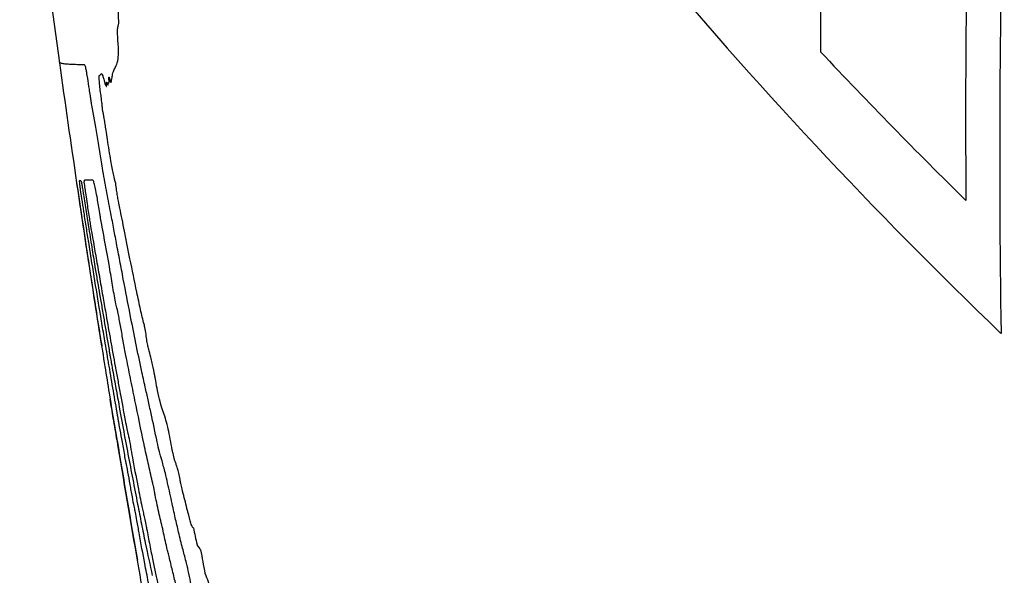
# Model space of a CAD drawing. Units: millimetres. Extents: x 409 to 2394, y 75 to 2541.
# Drawn here: x 2208 to 2210, y 234 to 236 of the extents above; entities that cross this region are included whole.
import ezdxf

# ---------------------------------------------------------------- set-up
doc = ezdxf.new("R2010")
doc.units = ezdxf.units.MM

msp = doc.modelspace()

# ---------------------------------------------------------------- linework, layer by layer
at = {"color": 7, "linetype": 'Continuous', "lineweight": 25, "flags": 128}
msp.add_lwpolyline([(2207.731, 235.021), (2207.7313, 235.019), (2207.7317, 235.017), (2207.732, 235.0151), (2207.7323, 235.0131), (2207.7326, 235.0111), (2207.7329, 235.0092), (2207.7332, 235.0072), (2207.7335, 235.0052)], dxfattribs=at)
at = {"color": 7, "linetype": 'Continuous', "lineweight": 25}
for centre, radius, start, end in [((2232.871, 235.6602), 23.7188, 178.61025, 180.38476), ((2237.0472, 239.5679), 29.6667, 186.74485, 187.92124), ((2232.9109, 235.3673), 23.4745, 178.41, 180.38403), ((2232.9199, 235.3019), 23.4168, 178.40465, 180.86197), ((2216.0295, 241.7389), 9.4157, 219.86126, 226.14224), ((2216.3806, 242.278), 9.9081, 223.15647, 225.50884), ((2237.0472, 239.5679), 29.6667, 187.92124, 188.38015), ((2237.0472, 239.5679), 29.6667, 188.38015, 188.81626), ((2237.0472, 239.5679), 29.6667, 188.84704, 189.08259), ((2237.0472, 239.5679), 29.6667, 189.08259, 189.18527), ((2237.0472, 239.5679), 29.6667, 189.18527, 189.65418), ((2237.0472, 239.5679), 29.6662, 189.36666, 189.8258), ((2237.0472, 239.5679), 29.6667, 189.65418, 189.8413), ((2232.3871, 239.7639), 25.007, 191.99045, 192.06801), ((2209.2837, 235.4504), 1.6316, 214.1057, 214.5413), ((2236.6314, 239.8251), 29.177, 190.46532, 190.55636), ((2237.0472, 239.5679), 29.6667, 189.8413, 190.00194), ((2212.9251, 236.4599), 5.3563, 201.6963, 202.0772)]:
    msp.add_arc(centre, radius, start, end, dxfattribs=at)
for points, knots in [([(2207.7797, 235.5621), (2207.7789, 235.5749), (2207.7774, 235.6001), (2207.7779, 235.6255), (2207.7771, 235.6517), (2207.7754, 235.671), (2207.775, 235.6758)], [0, 0, 0, 0, 0.303886, 0.600646, 0.900453, 1, 1, 1, 1]), ([(2207.7771, 235.5363), (2207.7771, 235.5375), (2207.7768, 235.5406), (2207.7771, 235.5444), (2207.7778, 235.5472), (2207.7783, 235.5499), (2207.7785, 235.5512)], [0, 0, 0, 0, 0.1106154, 0.2784188, 0.6388189, 1, 1, 1, 1]), ([(2207.7785, 235.5512), (2207.7787, 235.5522), (2207.7791, 235.5541), (2207.7796, 235.5558), (2207.7799, 235.558), (2207.7799, 235.56), (2207.7797, 235.5616), (2207.7797, 235.5621)], [0, 0, 0, 0, 0.361429, 0.666595, 0.821331, 0.935664, 1, 1, 1, 1]), ([(2207.7746, 235.4741), (2207.7761, 235.4773), (2207.7784, 235.4823), (2207.7795, 235.5025), (2207.7783, 235.5226), (2207.7773, 235.5347), (2207.7771, 235.5363)], [0, 0, 0, 0, 0.461187, 0.710935, 0.962685, 1, 1, 1, 1]), ([(2207.6674, 235.4783), (2207.6655, 235.4788), (2207.6634, 235.4794), (2207.6635, 235.4809), (2207.6635, 235.4811)], [0, 0, 0, 0, 0.878279, 1, 1, 1, 1]), ([(2207.6865, 235.4761), (2207.6824, 235.4764), (2207.6762, 235.4768), (2207.6705, 235.4776), (2207.6685, 235.478), (2207.6674, 235.4783)], [0, 0, 0, 0, 0.499966, 0.749979, 1, 1, 1, 1]), ([(2207.7121, 235.4756), (2207.7073, 235.4757), (2207.7, 235.4757), (2207.6919, 235.4759), (2207.6883, 235.476), (2207.6865, 235.4761)], [0, 0, 0, 0, 0.499979, 0.749987, 1, 1, 1, 1]), ([(2207.7221, 235.4281), (2207.721, 235.4351), (2207.7193, 235.4463), (2207.7171, 235.4599), (2207.7155, 235.4679), (2207.7139, 235.4743), (2207.7129, 235.4755), (2207.7123, 235.4756), (2207.7121, 235.4756)], [0, 0, 0, 0, 0.254409, 0.402598, 0.517841, 0.63308, 0.90316, 1, 1, 1, 1]), ([(2207.7676, 235.4571), (2207.7681, 235.4589), (2207.7691, 235.4626), (2207.7716, 235.4672), (2207.7734, 235.4713), (2207.7746, 235.4741)], [0, 0, 0, 0, 0.2518462, 0.5035785, 1, 1, 1, 1]), ([(2207.7454, 235.4113), (2207.7448, 235.416), (2207.7435, 235.4254), (2207.7421, 235.4385), (2207.7413, 235.4481), (2207.7413, 235.4534), (2207.7415, 235.455), (2207.7417, 235.4549), (2207.7418, 235.4549)], [0, 0, 0, 0, 0.228884, 0.457939, 0.686995, 0.860878, 0.973221, 1, 1, 1, 1]), ([(2207.7418, 235.4549), (2207.7424, 235.4551), (2207.7438, 235.4555), (2207.7453, 235.4596), (2207.7476, 235.4568), (2207.7495, 235.4497), (2207.7502, 235.4474)], [0, 0, 0, 0, 0.285828, 0.569999, 0.857868, 1, 1, 1, 1]), ([(2207.7606, 235.4439), (2207.7605, 235.4462), (2207.7602, 235.4496), (2207.7604, 235.4517), (2207.7608, 235.4517), (2207.7617, 235.4489), (2207.7628, 235.4444), (2207.7638, 235.4411), (2207.7642, 235.4405), (2207.7643, 235.4407), (2207.7644, 235.4407)], [0, 0, 0, 0, 0.200264, 0.294424, 0.389066, 0.515824, 0.753753, 0.88379, 0.979417, 1, 1, 1, 1]), ([(2207.7644, 235.4407), (2207.7647, 235.4416), (2207.7654, 235.4434), (2207.7663, 235.4497), (2207.7671, 235.4542), (2207.7676, 235.4571)], [0, 0, 0, 0, 0.255893, 0.511483, 1, 1, 1, 1]), ([(2207.7502, 235.4474), (2207.7513, 235.4435), (2207.753, 235.4376), (2207.7546, 235.4338), (2207.7554, 235.4328), (2207.7558, 235.4331), (2207.7559, 235.4342), (2207.7558, 235.435), (2207.7558, 235.4353)], [0, 0, 0, 0, 0.46098, 0.714373, 0.822298, 0.930859, 0.974225, 1, 1, 1, 1]), ([(2207.7558, 235.4353), (2207.7557, 235.4369), (2207.7556, 235.4397), (2207.7557, 235.4417), (2207.7561, 235.4416), (2207.7571, 235.4391), (2207.7582, 235.4354), (2207.7587, 235.4357), (2207.7587, 235.437), (2207.7587, 235.4377)], [0, 0, 0, 0, 0.157902, 0.269837, 0.381924, 0.525963, 0.812135, 0.909402, 1, 1, 1, 1]), ([(2207.7587, 235.4377), (2207.7587, 235.4385), (2207.7588, 235.4405), (2207.7595, 235.4405), (2207.7602, 235.4403), (2207.7606, 235.4409), (2207.7607, 235.4419), (2207.7606, 235.4433), (2207.7606, 235.4439)], [0, 0, 0, 0, 0.16135, 0.418794, 0.698253, 0.827106, 0.929252, 1, 1, 1, 1]), ([(2207.727, 235.3968), (2207.7265, 235.3996), (2207.7255, 235.4052), (2207.7239, 235.4161), (2207.7227, 235.4236), (2207.7221, 235.4281)], [0, 0, 0, 0, 0.295144, 0.585401, 1, 1, 1, 1]), ([(2207.748, 235.3885), (2207.7478, 235.3909), (2207.7473, 235.3957), (2207.7466, 235.4022), (2207.746, 235.4076), (2207.7456, 235.4105), (2207.7454, 235.4113)], [0, 0, 0, 0, 0.321639, 0.651572, 0.905497, 1, 1, 1, 1]), ([(2207.7478, 235.2733), (2207.746, 235.284), (2207.7424, 235.3054), (2207.7355, 235.3484), (2207.7303, 235.3776), (2207.727, 235.3968)], [0, 0, 0, 0, 0.2557468, 0.5112585, 1, 1, 1, 1]), ([(2207.7549, 235.3472), (2207.7543, 235.3512), (2207.7531, 235.3592), (2207.7507, 235.3728), (2207.7491, 235.3825), (2207.748, 235.3885)], [0, 0, 0, 0, 0.277404, 0.552978, 1, 1, 1, 1]), ([(2207.7738, 235.243), (2207.7724, 235.2486), (2207.7694, 235.2599), (2207.7636, 235.2905), (2207.7588, 235.321), (2207.7558, 235.3412), (2207.7549, 235.3472)], [0, 0, 0, 0, 0.250554, 0.502321, 0.853353, 1, 1, 1, 1]), ([(2207.7635, 235.1884), (2207.7622, 235.1952), (2207.7595, 235.2089), (2207.7543, 235.2364), (2207.7504, 235.2586), (2207.7478, 235.2733)], [0, 0, 0, 0, 0.2532534, 0.5065511, 1, 1, 1, 1]), ([(2207.7465, 234.9253), (2207.7421, 234.953), (2207.7334, 235.0084), (2207.7168, 235.1164), (2207.7048, 235.1967), (2207.697, 235.2493)], [0, 0, 0, 0, 0.256629, 0.513221, 1, 1, 1, 1]), ([(2207.703, 235.2485), (2207.7032, 235.2488), (2207.7035, 235.2495), (2207.7044, 235.2491), (2207.7053, 235.2482), (2207.7059, 235.2476)], [0, 0, 0, 0, 0.250909, 0.501779, 1, 1, 1, 1]), ([(2207.7048, 235.2315), (2207.7045, 235.2337), (2207.704, 235.238), (2207.7032, 235.2456), (2207.7031, 235.2475), (2207.703, 235.2485)], [0, 0, 0, 0, 0.318254, 0.652158, 1, 1, 1, 1]), ([(2207.7059, 235.2476), (2207.706, 235.2473), (2207.7063, 235.2468), (2207.7072, 235.2421), (2207.7084, 235.2352), (2207.7096, 235.2278), (2207.7103, 235.2231), (2207.7105, 235.2217)], [0, 0, 0, 0, 0.3172809, 0.5012358, 0.68627, 0.9107693, 1, 1, 1, 1]), ([(2207.729, 235.2494), (2207.7255, 235.2496), (2207.7204, 235.2499), (2207.7154, 235.2498), (2207.7131, 235.2499), (2207.7119, 235.2497), (2207.7117, 235.247), (2207.7116, 235.2457)], [0, 0, 0, 0, 0.499721, 0.749615, 0.874572, 0.937076, 1, 1, 1, 1]), ([(2207.7116, 235.2457), (2207.7122, 235.2416), (2207.7134, 235.2334), (2207.7154, 235.2192), (2207.7169, 235.2091), (2207.7177, 235.2031)], [0, 0, 0, 0, 0.28645, 0.572874, 1, 1, 1, 1]), ([(2207.7483, 235.1519), (2207.747, 235.1592), (2207.7454, 235.1676), (2207.7438, 235.1776), (2207.7435, 235.1791), (2207.7434, 235.1796), (2207.7433, 235.1804), (2207.7428, 235.1836), (2207.7407, 235.1964), (2207.7377, 235.2148), (2207.7341, 235.2339), (2207.7314, 235.2456), (2207.7299, 235.249), (2207.7292, 235.2493), (2207.729, 235.2494)], [0, 0, 0, 0, 0.173559, 0.198268, 0.204441, 0.205213, 0.208299, 0.220645, 0.270034, 0.468599, 0.599153, 0.73053, 0.91435, 1, 1, 1, 1]), ([(2207.7817, 235.195), (2207.7808, 235.1992), (2207.7793, 235.2062), (2207.7771, 235.219), (2207.7754, 235.2309), (2207.7744, 235.2388), (2207.7738, 235.243)], [0, 0, 0, 0, 0.330247, 0.540187, 0.749727, 1, 1, 1, 1]), ([(2207.7215, 235.1236), (2207.72, 235.1333), (2207.7169, 235.1526), (2207.7113, 235.1888), (2207.7073, 235.2151), (2207.7048, 235.2315)], [0, 0, 0, 0, 0.272672, 0.545178, 1, 1, 1, 1]), ([(2207.7105, 235.2217), (2207.7123, 235.2103), (2207.7149, 235.1932), (2207.7185, 235.1707), (2207.7202, 235.1596), (2207.7211, 235.154)], [0, 0, 0, 0, 0.498785, 0.749341, 1, 1, 1, 1]), ([(2207.7177, 235.2031), (2207.7184, 235.1982), (2207.7199, 235.1883), (2207.722, 235.1747), (2207.7233, 235.1672), (2207.7238, 235.1639)], [0, 0, 0, 0, 0.357927, 0.718462, 1, 1, 1, 1]), ([(2207.7752, 235.1262), (2207.7742, 235.1314), (2207.7723, 235.1418), (2207.7683, 235.163), (2207.7654, 235.1783), (2207.7635, 235.1884)], [0, 0, 0, 0, 0.250745, 0.501421, 1, 1, 1, 1]), ([(2207.8016, 235.0958), (2207.7998, 235.1045), (2207.7963, 235.1219), (2207.7895, 235.1574), (2207.7848, 235.1804), (2207.7817, 235.195)], [0, 0, 0, 0, 0.2672581, 0.5338569, 1, 1, 1, 1]), ([(2207.7238, 235.1639), (2207.7279, 235.1401), (2207.7341, 235.1043), (2207.7426, 235.0557), (2207.7469, 235.031), (2207.749, 235.0187)], [0, 0, 0, 0, 0.499718, 0.749827, 1, 1, 1, 1]), ([(2207.7211, 235.154), (2207.7222, 235.1472), (2207.7244, 235.1335), (2207.7286, 235.1068), (2207.7317, 235.0881), (2207.7337, 235.0759)], [0, 0, 0, 0, 0.257013, 0.514017, 1, 1, 1, 1]), ([(2207.777, 234.9954), (2207.7763, 234.9981), (2207.7749, 235.0034), (2207.7719, 235.0183), (2207.768, 235.0406), (2207.76, 235.0891), (2207.7532, 235.1256), (2207.7483, 235.1519)], [0, 0, 0, 0, 0.100762, 0.201838, 0.29975, 0.494457, 1, 1, 1, 1]), ([(2207.7531, 234.9304), (2207.7512, 234.9419), (2207.7483, 234.9592), (2207.7415, 235.0001), (2207.7329, 235.0524), (2207.7253, 235.0998), (2207.7215, 235.1236)], [0, 0, 0, 0, 0.1812304, 0.2718113, 0.6341371, 1, 1, 1, 1]), ([(2207.8021, 234.9858), (2207.7976, 235.0091), (2207.7908, 235.0441), (2207.7818, 235.0915), (2207.7774, 235.1146), (2207.7752, 235.1262)], [0, 0, 0, 0, 0.499997, 0.749937, 1, 1, 1, 1]), ([(2207.8292, 234.9675), (2207.8269, 234.9767), (2207.8224, 234.995), (2207.8129, 235.0405), (2207.8061, 235.074), (2207.8016, 235.0958)], [0, 0, 0, 0, 0.259661, 0.517938, 1, 1, 1, 1]), ([(2207.7337, 235.0759), (2207.7345, 235.0716), (2207.736, 235.0628), (2207.7387, 235.047), (2207.7409, 235.0343), (2207.7423, 235.0262)], [0, 0, 0, 0, 0.265145, 0.530133, 1, 1, 1, 1]), ([(2207.7423, 235.0262), (2207.7438, 235.0173), (2207.7468, 234.9994), (2207.7528, 234.9643), (2207.7575, 234.9362), (2207.7606, 234.9176)], [0, 0, 0, 0, 0.252678, 0.50533, 1, 1, 1, 1]), ([(2207.749, 235.0187), (2207.751, 235.0077), (2207.7558, 234.9802), (2207.7637, 234.9351), (2207.7697, 234.9018), (2207.7727, 234.8852)], [0, 0, 0, 0, 0.249904, 0.624958, 1, 1, 1, 1]), ([(2207.7836, 234.9613), (2207.7828, 234.9655), (2207.7813, 234.9737), (2207.7794, 234.9842), (2207.778, 234.9911), (2207.7774, 234.9943), (2207.7771, 234.9952), (2207.777, 234.9954)], [0, 0, 0, 0, 0.341427, 0.656595, 0.832093, 0.955818, 1, 1, 1, 1]), ([(2207.8315, 234.8445), (2207.829, 234.8554), (2207.823, 234.8826), (2207.8131, 234.9303), (2207.8058, 234.9673), (2207.8021, 234.9858)], [0, 0, 0, 0, 0.249015, 0.623734, 1, 1, 1, 1]), ([(2207.7388, 234.9715), (2207.7396, 234.9666), (2207.7412, 234.9567), (2207.7437, 234.9421), (2207.7454, 234.9315), (2207.7465, 234.9253)], [0, 0, 0, 0, 0.294613, 0.589045, 1, 1, 1, 1]), ([(2207.8384, 234.9185), (2207.838, 234.9197), (2207.8374, 234.9217), (2207.8364, 234.9264), (2207.835, 234.9339), (2207.8334, 234.9446), (2207.8318, 234.9555), (2207.8302, 234.9637), (2207.8296, 234.9663), (2207.8292, 234.9675)], [0, 0, 0, 0, 0.120634, 0.220437, 0.320423, 0.534308, 0.789439, 0.892767, 1, 1, 1, 1]), ([(2207.7937, 234.9062), (2207.7929, 234.9107), (2207.7911, 234.9196), (2207.7877, 234.9384), (2207.7852, 234.9522), (2207.7836, 234.9613)], [0, 0, 0, 0, 0.256949, 0.513345, 1, 1, 1, 1]), ([(2207.7609, 234.8852), (2207.7602, 234.8891), (2207.7589, 234.8968), (2207.7564, 234.9116), (2207.7544, 234.9229), (2207.7531, 234.9304)], [0, 0, 0, 0, 0.2505248, 0.5008968, 1, 1, 1, 1]), ([(2207.7606, 234.9176), (2207.761, 234.9151), (2207.7618, 234.9103), (2207.7633, 234.9015), (2207.7644, 234.8956), (2207.765, 234.8918)], [0, 0, 0, 0, 0.2639525, 0.5275805, 1, 1, 1, 1]), ([(2207.8478, 234.8795), (2207.8469, 234.8834), (2207.8451, 234.8913), (2207.8418, 234.9059), (2207.8397, 234.9137), (2207.8384, 234.9185)], [0, 0, 0, 0, 0.273384, 0.546851, 1, 1, 1, 1]), ([(2207.765, 234.8918), (2207.7662, 234.8855), (2207.7685, 234.8729), (2207.7727, 234.85), (2207.7761, 234.8309), (2207.7783, 234.8186)], [0, 0, 0, 0, 0.261314, 0.522415, 1, 1, 1, 1]), ([(2207.8292, 234.7321), (2207.8232, 234.7607), (2207.8142, 234.8037), (2207.8025, 234.8621), (2207.7966, 234.8915), (2207.7937, 234.9062)], [0, 0, 0, 0, 0.499847, 0.749913, 1, 1, 1, 1]), ([(2207.7775, 234.7887), (2207.7747, 234.8049), (2207.7705, 234.8291), (2207.765, 234.8613), (2207.7623, 234.8772), (2207.7609, 234.8852)], [0, 0, 0, 0, 0.499927, 0.749946, 1, 1, 1, 1]), ([(2207.7727, 234.8852), (2207.7743, 234.8762), (2207.7776, 234.8582), (2207.784, 234.8242), (2207.789, 234.797), (2207.7923, 234.7791)], [0, 0, 0, 0, 0.253398, 0.506651, 1, 1, 1, 1]), ([(2207.852, 234.857), (2207.8516, 234.8593), (2207.8507, 234.8638), (2207.8495, 234.8707), (2207.8485, 234.8762), (2207.8479, 234.8788), (2207.8478, 234.8795)], [0, 0, 0, 0, 0.292771, 0.584994, 0.894758, 1, 1, 1, 1]), ([(2207.8659, 234.7976), (2207.8642, 234.8029), (2207.8611, 234.812), (2207.856, 234.8353), (2207.8532, 234.8504), (2207.852, 234.857)], [0, 0, 0, 0, 0.424626, 0.747197, 1, 1, 1, 1]), ([(2207.8547, 234.7371), (2207.8508, 234.7559), (2207.8448, 234.7843), (2207.8371, 234.8194), (2207.8333, 234.8362), (2207.8315, 234.8445)], [0, 0, 0, 0, 0.496921, 0.748088, 1, 1, 1, 1]), ([(2207.7765, 234.7396), (2207.7752, 234.747), (2207.7727, 234.7616), (2207.7681, 234.7885), (2207.7649, 234.8084), (2207.7628, 234.8209)], [0, 0, 0, 0, 0.27069, 0.541379, 1, 1, 1, 1]), ([(2207.7783, 234.8186), (2207.7816, 234.8001), (2207.7882, 234.7633), (2207.8007, 234.6965), (2207.8102, 234.6475), (2207.8165, 234.6151)], [0, 0, 0, 0, 0.252058, 0.503687, 1, 1, 1, 1]), ([(2207.8833, 234.7268), (2207.882, 234.7339), (2207.8795, 234.7483), (2207.8751, 234.7685), (2207.8704, 234.7855), (2207.8675, 234.7933), (2207.8659, 234.7976)], [0, 0, 0, 0, 0.20482, 0.410517, 0.671355, 1, 1, 1, 1]), ([(2207.7812, 234.7666), (2207.781, 234.7674), (2207.7806, 234.7701), (2207.7796, 234.7757), (2207.7785, 234.7823), (2207.7778, 234.7866), (2207.7775, 234.7887)], [0, 0, 0, 0, 0.137128, 0.42527, 0.711588, 1, 1, 1, 1]), ([(2207.7923, 234.7791), (2207.7934, 234.7734), (2207.7955, 234.7619), (2207.7981, 234.7505), (2207.7993, 234.7462), (2207.7999, 234.744)], [0, 0, 0, 0, 0.331738, 0.665449, 1, 1, 1, 1]), ([(2207.793, 234.701), (2207.7922, 234.7057), (2207.7907, 234.7151), (2207.7881, 234.7303), (2207.7848, 234.7479), (2207.7827, 234.759), (2207.7812, 234.7666)], [0, 0, 0, 0, 0.1799268, 0.3614997, 0.5679586, 1, 1, 1, 1]), ([(2207.7999, 234.744), (2207.8023, 234.7296), (2207.8085, 234.6937), (2207.8175, 234.6469), (2207.8235, 234.6182), (2207.8261, 234.6056)], [0, 0, 0, 0, 0.272565, 0.678949, 1, 1, 1, 1]), ([(2207.8643, 234.7), (2207.8635, 234.7025), (2207.8619, 234.7074), (2207.8588, 234.7187), (2207.8563, 234.7302), (2207.8547, 234.7371)], [0, 0, 0, 0, 0.2822656, 0.5647585, 1, 1, 1, 1]), ([(2207.8453, 234.6601), (2207.8426, 234.6718), (2207.8386, 234.6892), (2207.8333, 234.7129), (2207.8306, 234.7257), (2207.8292, 234.7321)], [0, 0, 0, 0, 0.4997665, 0.7494968, 1, 1, 1, 1]), ([(2207.8866, 234.7115), (2207.8862, 234.7132), (2207.8855, 234.7166), (2207.8846, 234.7204), (2207.8838, 234.7239), (2207.8834, 234.726), (2207.8833, 234.7268)], [0, 0, 0, 0, 0.3318321, 0.6572986, 0.8603245, 1, 1, 1, 1]), ([(2207.8114, 234.6032), (2207.8106, 234.6067), (2207.8089, 234.6151), (2207.8051, 234.636), (2207.8008, 234.66), (2207.797, 234.6815), (2207.7943, 234.6955), (2207.7934, 234.6992), (2207.793, 234.701)], [0, 0, 0, 0, 0.139713, 0.329232, 0.539316, 0.7506, 0.88292, 1, 1, 1, 1]), ([(2207.8799, 234.6364), (2207.8784, 234.643), (2207.8753, 234.6563), (2207.8698, 234.6803), (2207.8664, 234.6925), (2207.8643, 234.7)], [0, 0, 0, 0, 0.278702, 0.557547, 1, 1, 1, 1]), ([(2207.8996, 234.6635), (2207.8987, 234.6677), (2207.897, 234.6763), (2207.8944, 234.6864), (2207.8922, 234.6925), (2207.8902, 234.6974), (2207.8882, 234.7042), (2207.8871, 234.7094), (2207.8866, 234.7115)], [0, 0, 0, 0, 0.172632, 0.346551, 0.552621, 0.766803, 0.901127, 1, 1, 1, 1]), ([(2207.8737, 234.5296), (2207.8713, 234.5409), (2207.8661, 234.5651), (2207.8591, 234.5938), (2207.8531, 234.6216), (2207.8494, 234.6408), (2207.8482, 234.6481), (2207.8467, 234.6543), (2207.8459, 234.6577), (2207.8453, 234.6601)], [0, 0, 0, 0, 0.244449, 0.520408, 0.799507, 0.846881, 0.895472, 0.928102, 1, 1, 1, 1]), ([(2207.9142, 234.6024), (2207.9128, 234.6081), (2207.9099, 234.6196), (2207.9057, 234.6357), (2207.9021, 234.6505), (2207.9001, 234.6608), (2207.8996, 234.6635)], [0, 0, 0, 0, 0.297165, 0.593801, 0.892503, 1, 1, 1, 1]), ([(2207.8909, 234.585), (2207.8898, 234.5898), (2207.8876, 234.5992), (2207.8839, 234.6182), (2207.8813, 234.6298), (2207.8799, 234.6364)], [0, 0, 0, 0, 0.309009, 0.610879, 1, 1, 1, 1]), ([(2207.8175, 234.5704), (2207.8167, 234.5746), (2207.8149, 234.5847), (2207.8127, 234.5967), (2207.8117, 234.6018), (2207.8114, 234.6032)], [0, 0, 0, 0, 0.3386998, 0.8270712, 1, 1, 1, 1]), ([(2207.8165, 234.6151), (2207.819, 234.6022), (2207.8241, 234.5764), (2207.834, 234.5267), (2207.8407, 234.496), (2207.8452, 234.4757)], [0, 0, 0, 0, 0.252045, 0.504193, 1, 1, 1, 1]), ([(2207.8261, 234.6056), (2207.8268, 234.602), (2207.8284, 234.595), (2207.8306, 234.5848), (2207.8326, 234.5754), (2207.8339, 234.5687), (2207.8342, 234.5672)], [0, 0, 0, 0, 0.2899, 0.579296, 0.906538, 1, 1, 1, 1]), ([(2207.9257, 234.5687), (2207.9251, 234.5687), (2207.9239, 234.5686), (2207.9202, 234.5791), (2207.9168, 234.5922), (2207.9145, 234.6013), (2207.9142, 234.6024)], [0, 0, 0, 0, 0.258557, 0.517303, 0.943214, 1, 1, 1, 1]), ([(2207.9054, 234.5257), (2207.9042, 234.5301), (2207.9017, 234.539), (2207.8967, 234.561), (2207.8932, 234.5757), (2207.8909, 234.585)], [0, 0, 0, 0, 0.2688537, 0.5361544, 1, 1, 1, 1]), ([(2207.8442, 234.4302), (2207.842, 234.441), (2207.8375, 234.4628), (2207.8295, 234.5037), (2207.8225, 234.5415), (2207.8181, 234.5666), (2207.8175, 234.5704)], [0, 0, 0, 0, 0.2658534, 0.5321841, 0.9289919, 1, 1, 1, 1]), ([(2207.8342, 234.5672), (2207.8362, 234.5564), (2207.8403, 234.5348), (2207.8481, 234.4951), (2207.8533, 234.4717), (2207.8567, 234.4565)], [0, 0, 0, 0, 0.259136, 0.518527, 1, 1, 1, 1]), ([(2207.8781, 234.5124), (2207.8776, 234.5142), (2207.8767, 234.5179), (2207.8755, 234.5219), (2207.8745, 234.5259), (2207.8739, 234.5287), (2207.8737, 234.5296)], [0, 0, 0, 0, 0.314805, 0.650316, 0.888435, 1, 1, 1, 1]), ([(2207.9215, 234.4574), (2207.9199, 234.4647), (2207.9168, 234.4793), (2207.9113, 234.5038), (2207.9076, 234.5174), (2207.9054, 234.5257)], [0, 0, 0, 0, 0.279969, 0.560056, 1, 1, 1, 1]), ([(2207.8915, 234.4573), (2207.8892, 234.4665), (2207.8859, 234.4802), (2207.8814, 234.4988), (2207.8792, 234.5079), (2207.8781, 234.5124)], [0, 0, 0, 0, 0.5, 0.749993, 1, 1, 1, 1])]:
    msp.add_open_spline(points, degree=3, knots=knots, dxfattribs=at)

doc.saveas('drawing.dxf')
